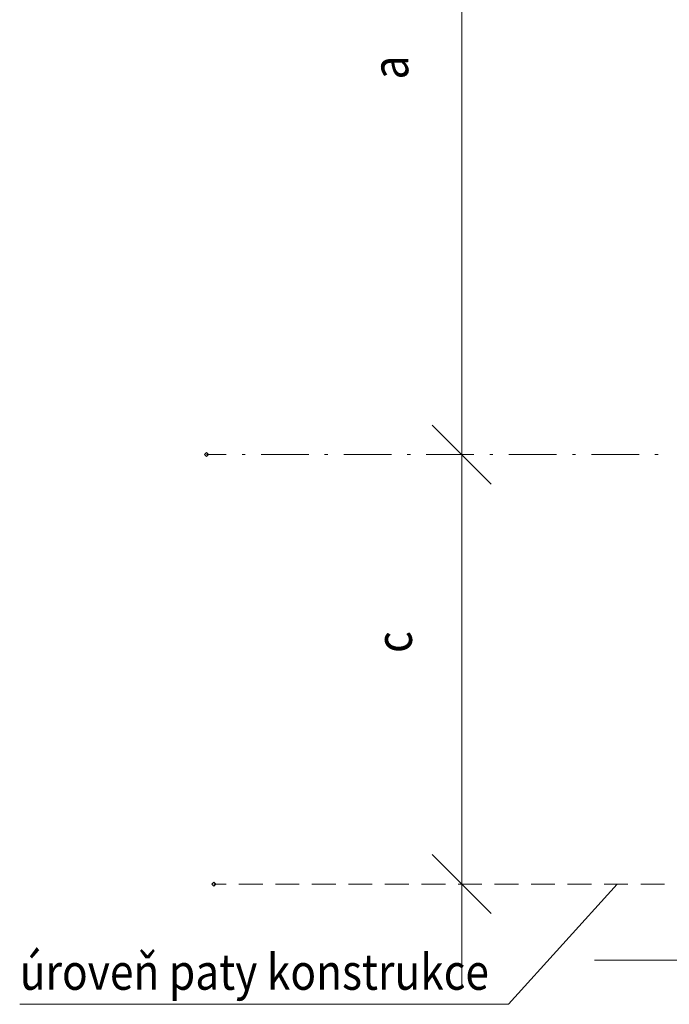
# Model space of a CAD drawing. Units: metres. Extents: x 0.23 to 2.02, y 0.09 to 2.84.
# Drawn here: x 0.43 to 0.84, y 0.68 to 1.3 of the extents above; entities that cross this region are included whole.
import ezdxf

# ---------------------------------------------------------------- set-up
doc = ezdxf.new("R2010")
doc.units = ezdxf.units.M
doc.layers.add('Standard', color=7, linetype='Continuous', lineweight=9)
doc.styles.add('ARIAL', font='arial.ttf')

msp = doc.modelspace()

# ---------------------------------------------------------------- linework, layer by layer
at = {"layer": 'Standard', "linetype": 'Continuous'}
for p, q in [((0.70734, 2.41769), (0.70734, 0.69016)), ((0.68875, 1.04347), (0.72593, 1.0063)), ((0.54658, 1.02488), (0.559, 1.02488)), ((0.569, 1.02488), (0.571, 1.02488)), ((0.581, 1.02488), (0.611, 1.02488)), ((0.621, 1.02488), (0.623, 1.02488)), ((0.633, 1.02488), (0.663, 1.02488)), ((0.673, 1.02488), (0.675, 1.02488)), ((0.685, 1.02488), (0.715, 1.02488)), ((0.725, 1.02488), (0.727, 1.02488)), ((0.737, 1.02488), (0.767, 1.02488)), ((0.777, 1.02488), (0.779, 1.02488)), ((0.789, 1.02488), (0.819, 1.02488)), ((0.829, 1.02488), (0.831, 1.02488)), ((0.68875, 0.77283), (0.72593, 0.73565)), ((0.55118, 0.75424), (0.559, 0.75424)), ((0.567, 0.75424), (0.582, 0.75424)), ((0.59, 0.75424), (0.605, 0.75424)), ((0.613, 0.75424), (0.628, 0.75424)), ((0.636, 0.75424), (0.651, 0.75424)), ((0.659, 0.75424), (0.674, 0.75424)), ((0.682, 0.75424), (0.697, 0.75424)), ((0.705, 0.75424), (0.72, 0.75424)), ((0.728, 0.75424), (0.743, 0.75424)), ((0.751, 0.75424), (0.766, 0.75424)), ((0.774, 0.75424), (0.789, 0.75424)), ((0.797, 0.75424), (0.812, 0.75424)), ((0.82, 0.75424), (0.835, 0.75424)), ((1.00115, 0.70635), (0.79081, 0.70635))]:
    msp.add_line(p, q, dxfattribs=at)
for points in [[(0.54533, 1.02488), (0.54658, 1.02613), (0.54783, 1.02488), (0.54658, 1.02363), (0.54533, 1.02488)], [(0.54993, 0.75424), (0.55118, 0.75549), (0.55243, 0.75424), (0.55118, 0.75299), (0.54993, 0.75424)]]:
    msp.add_lwpolyline(points, close=True, dxfattribs=at)
msp.add_lwpolyline([(0.429, 0.67851), (0.73682, 0.67851), (0.80515, 0.75424)], dxfattribs=at)

# ---------------------------------------------------------------- texts
at = {"layer": 'Standard', "linetype": 'Continuous', "char_height": 0.0227738, "attachment_point": 7, "rotation": 90, "style": 'ARIAL'}
for s, insert, width in [('{\\fArial|i0|b1;\\H0.022774;\\W0.868120;\\C7;a}\\P', (0.67367, 1.26121), 0.0252762), ('{\\fArial|i0|b1;\\H0.022774;\\W0.868120;\\C7;c}\\P', (0.67598, 0.89991), 0.0263472)]:
    msp.add_mtext(s, dxfattribs=dict(at, insert=insert, width=width))
at = {"layer": 'Standard', "linetype": 'Continuous', "insert": (0.429, 0.68767), "char_height": 0.0225504, "width": 0.2936842, "attachment_point": 7, "style": 'ARIAL'}
msp.add_mtext('\\W0.87;úroveň\\~paty\\~konstrukce', dxfattribs=at)

doc.saveas('drawing.dxf')
